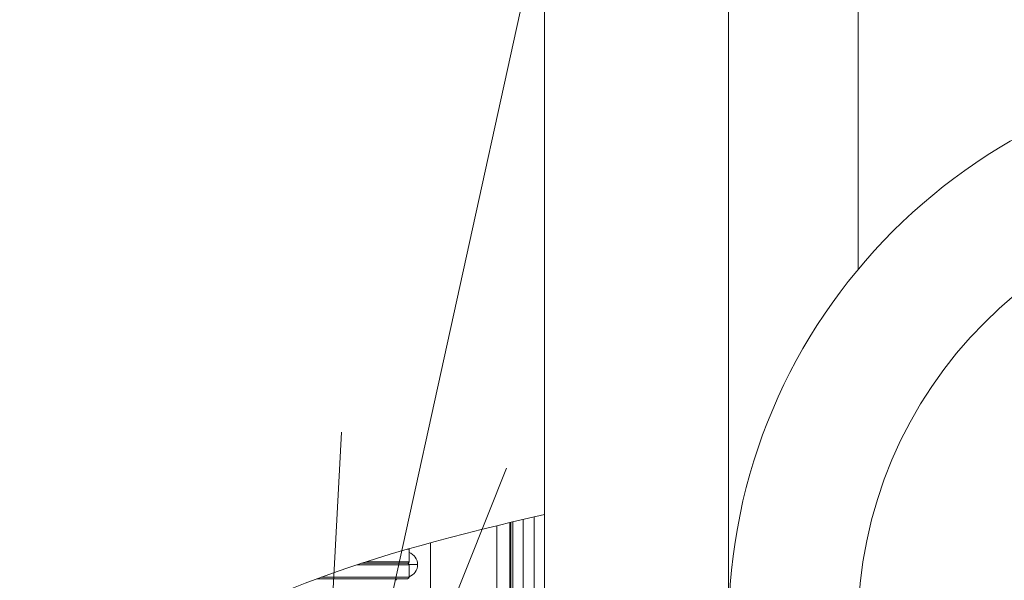
# Model space of a CAD drawing. Extents: x 0 to 8538, y 0 to 5940.
# Drawn here: x 3141 to 3256, y 1937 to 2003 of the extents above; entities that cross this region are included whole.
import ezdxf

# ---------------------------------------------------------------- set-up
doc = ezdxf.new("R2010")
doc.units = 0
doc.layers.get('0').update_dxf_attribs({"linetype": 'CONTINUOUS'})
doc.layers.add('DD0', color=7, linetype='CONTINUOUS')
doc.layers.add('M1', color=3, linetype='CONTINUOUS')
doc.styles.get("Standard").update_dxf_attribs({"font": 'txt', "bigfont": 'BIGFONT'})
doc.dimstyles.new('LEADSTYL', dxfattribs={"dimtxt": 64, "dimasz": 59.999999, "dimexe": 0.18, "dimexo": 0.0625, "dimgap": 1, "dimtad": 0, "dimtih": 1, "dimtoh": 1, "dimdec": 4, "dimzin": 0, "dimdsep": 46, "dimtxsty": 'STANDARD', "dimblk1": 'OPEN', "dimblk2": 'OPEN', "dimsah": 1, "dimcen": 0.09, "dimadec": 0, "dimazin": 0, "dimtfac": 1, "dimtdec": 4, "dimtofl": 0, "dimtmove": 0, "dimatfit": 3, "dimfxl": 1, "dimtolj": 1, "dimtzin": 0, "dimarcsym": 0})

# ---------------------------------------------------------------- blocks, each defined once
blk = doc.blocks.new('_OPEN')
at = {"color": 0, "lineweight": 13}
for p, q in [((-0.965926, 0.258819), (0, 0)), ((0, 0), (-1, 0)), ((0, 0), (-0.965926, -0.258819))]:
    blk.add_line(p, q, dxfattribs=at)

msp = doc.modelspace()

# ---------------------------------------------------------------- linework, layer by layer
at = {"layer": 'M1', "linetype": 'CONTINUOUS', "lineweight": 13}
for p, q in [((3202.402817, 2213.50075), (3202.402817, 1625.883621)), ((3223.932323, 2010.322987), (3223.932323, 1931.510608)), ((3239.052323, 2010.322987), (3239.052323, 1973.375992))]:
    msp.add_line(p, q, dxfattribs=at)
at = {"layer": 'M1', "color": 7, "linetype": 'CONTINUOUS', "lineweight": 13}
for p, q in [((3202.401435, 1944.725816), (3202.401435, 1816.182637)), ((3196.837271, 1943.418642), (3196.837271, 1817.413271)), ((3198.349269, 1943.781867), (3198.349269, 1817.071827)), ((3198.469889, 1943.81056), (3198.469889, 1817.044832)), ((3198.717833, 1943.869415), (3198.717833, 1816.989452)), ((3199.926066, 1944.153887), (3199.926066, 1816.721617)), ((3201.222077, 1944.45503), (3201.222077, 1816.437877)), ((3189.095844, 1941.430706), (3189.095844, 1819.267916)), ((3186.369766, 1940.665247), (3186.585922, 1940.665247)), ((3186.585922, 1939.213738), (3186.585922, 1940.665247)), ((3180.475481, 1938.85087), (3186.585922, 1938.85087)), ((3181.02986, 1939.032304), (3186.40447, 1939.032304)), ((3181.02986, 1939.032304), (3186.40447, 1939.032304)), ((3181.591866, 1939.213738), (3186.585922, 1939.213738)), ((3187.589884, 1938.869003), (3186.585003, 1938.869003)), ((3186.585922, 1937.399326), (3186.585922, 1938.85087)), ((3175.816681, 1937.217892), (3186.40447, 1937.217892)), ((3176.305856, 1937.399326), (3186.585922, 1937.399326))]:
    msp.add_line(p, q, dxfattribs=at)
at = {"layer": 'M1', "linetype": 'CONTINUOUS', "lineweight": 13}
for radius in [65.52, 50.4]:
    msp.add_arc((3289.452323, 1931.510608), radius, 90, 180, dxfattribs=at)
at = {"layer": 'M1', "color": 7, "linetype": 'CONTINUOUS', "lineweight": 13}
for centre, radius, start, end in [((3186.404476, 1940.665263), 0.18144, 0, 19.083654), ((3186.077884, 1938.869007), 1.512, 0, 70.366641), ((3186.404476, 1939.213743), 0.18144, 270, 360), ((3186.404476, 1938.850863), 0.18144, 0, 90), ((3186.077884, 1938.869007), 1.512, 289.633359, 360), ((3185.255356, 1937.036463), 0.18144, 90, 180), ((3186.404476, 1937.399343), 0.18144, 270, 360)]:
    msp.add_arc(centre, radius, start, end, dxfattribs=at)
at = {"layer": 'M1', "linetype": 'CONTINUOUS', "lineweight": 13, "extrusion": (0, 0, -1)}
msp.add_open_spline([(3202.402817, 1944.726132), (3182.513747, 1940.183846), (3163.983508, 1934.766408), (3153.738914, 1924.012298), (3141.484787, 1911.148711), (3141.085852, 1890.649497), (3141.486311, 1873.420906), (3141.88677, 1856.192316), (3143.086903, 1842.234347), (3155.71514, 1832.710645), (3165.825612, 1825.08574), (3183.261607, 1820.303207), (3202.402817, 1816.182339)], degree=3, knots=[0, 0, 0, 0, 1, 1, 1, 2, 2, 2, 3, 3, 3, 4, 4, 4, 4], dxfattribs=at)

# ---------------------------------------------------------------- leaders
at = {"layer": 'DD0'}
msp.add_leader([(3175.47206, 1893.650027), (3259.912671, 2278.595547), (3486.819406, 2695.990866), (4130.819641, 2695.990866)], dimstyle='LEADSTYL', override={"dimldrblk": 'OPEN', "dimlwd": 13, "dimlwe": 13}, dxfattribs=at)

doc.saveas('drawing.dxf')
